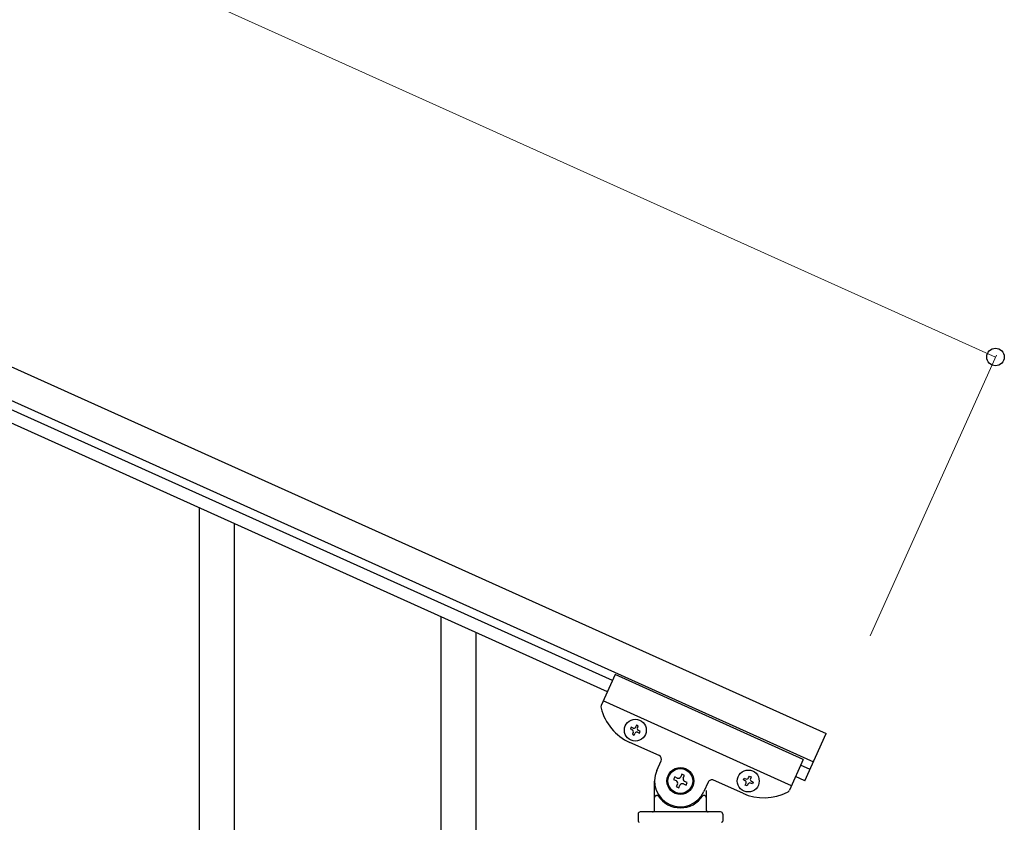
# Model space of a CAD drawing. Units: millimetres. Extents: x 0 to 8280, y 0 to 5795.
# Drawn here: x 5425 to 5902, y 1875 to 2264 of the extents above; entities that cross this region are included whole.
import ezdxf

# ---------------------------------------------------------------- set-up
doc = ezdxf.new("R2010")
doc.units = ezdxf.units.MM
doc.layers.add('YKK_A1', color=4, linetype='Continuous', lineweight=30)
doc.layers.add('YKK_D', color=6, linetype='Continuous', lineweight=13)

msp = doc.modelspace()

# ---------------------------------------------------------------- linework, layer by layer
at = {"layer": 'YKK_A1', "linetype": 'Continuous', "ltscale": 0.5}
for p, q in [((4915.31, 2323.15), (5815.63, 1917.96)), ((4909.15, 2309.47), (5809.48, 1904.28)), ((5712.09, 1943.73), (5003.29, 2262.72)), ((5709.62, 1938.25), (5000.83, 2257.25)), ((5511.99, 1785.92), (5511.99, 2027.24)), ((5528.99, 1818.83), (5528.99, 2019.59)), ((5628.99, 1733.26), (5628.99, 1974.58)), ((5645.99, 1766.17), (5645.99, 1966.93)), ((5713.35, 1946.52), (5706.65, 1931.64)), ((5804.54, 1905.48), (5713.35, 1946.52)), ((5798.79, 1892.72), (5707.6, 1933.76)), ((5721.18, 1921.05), (5720.79, 1920.17)), ((5720.79, 1920.17), (5721.66, 1919.78)), ((5722.05, 1920.65), (5721.18, 1921.05)), ((5722.14, 1918.51), (5721.75, 1917.63)), ((5722.62, 1917.24), (5723.02, 1918.11)), ((5723.72, 1922.01), (5723.32, 1921.13)), ((5724.59, 1921.61), (5723.72, 1922.01)), ((5724.2, 1920.74), (5724.59, 1921.61)), ((5724.29, 1918.59), (5725.16, 1918.2)), ((5725.56, 1919.08), (5724.68, 1919.47)), ((5725.16, 1918.2), (5725.56, 1919.08)), ((5734.64, 1907.33), (5720.5, 1913.7)), ((5721.75, 1917.63), (5722.62, 1917.24)), ((5805.37, 1895.16), (5815.63, 1917.96)), ((5733.59, 1900.13), (5735.64, 1904.69)), ((5804.54, 1905.48), (5797.84, 1890.6)), ((5807.84, 1900.63), (5803.28, 1902.69)), ((5732.49, 1881), (5732.49, 1895)), ((5742.25, 1896.96), (5741.71, 1895.75)), ((5741.71, 1895.75), (5742.91, 1895.21)), ((5743.45, 1896.41), (5742.25, 1896.96)), ((5745.74, 1898.28), (5745.2, 1897.08)), ((5746.94, 1897.74), (5745.74, 1898.28)), ((5746.4, 1896.53), (5746.94, 1897.74)), ((5748.27, 1894.25), (5747.06, 1894.79)), ((5747.73, 1893.04), (5748.27, 1894.25)), ((5758.44, 1894.43), (5756.39, 1889.87)), ((5775.22, 1889.07), (5761.08, 1895.43)), ((5775.5, 1895.55), (5775.89, 1896.42)), ((5776.38, 1895.15), (5775.5, 1895.55)), ((5775.89, 1896.42), (5776.77, 1896.03)), ((5778.04, 1896.51), (5778.43, 1897.38)), ((5778.43, 1897.38), (5779.31, 1896.99)), ((5779.31, 1896.99), (5778.91, 1896.11)), ((5779.4, 1894.85), (5780.27, 1894.45)), ((5780.27, 1894.45), (5779.88, 1893.58)), ((5805.37, 1895.16), (5800.81, 1897.21)), ((5743.57, 1893.47), (5743.03, 1892.26)), ((5743.03, 1892.26), (5744.24, 1891.72)), ((5744.24, 1891.72), (5744.78, 1892.92)), ((5746.52, 1893.59), (5747.73, 1893.04)), ((5757.49, 1890.45), (5757.49, 1881)), ((5776.46, 1893.01), (5776.86, 1893.88)), ((5777.34, 1892.61), (5776.46, 1893.01)), ((5777.73, 1893.49), (5777.34, 1892.61)), ((5779.88, 1893.58), (5779, 1893.97)), ((5733.49, 1888), (5733.76, 1888)), ((5756.49, 1888), (5756.21, 1888)), ((5764.49, 1880), (5725.49, 1880)), ((5724.49, 1879), (5724.49, 1875.5)), ((5765.49, 1879), (5765.49, 1875.5))]:
    msp.add_line(p, q, dxfattribs=at)
for centre, radius in [((5723.17, 1919.62), 5.3), ((5744.99, 1895), 6.5), ((5744.99, 1895), 6), ((5777.89, 1895), 5.3)]:
    msp.add_circle(centre, radius, dxfattribs=at)
for centre, radius, start, end in [((5708.47, 1930.82), 2, 155.77, 194.27), ((5730.76, 1936.49), 25, 194.27, 245.77), ((5721.27, 1918.9), 0.96, 335.77, 65.77), ((5722.45, 1921.53), 0.96, 245.77, 335.77), ((5723.89, 1917.72), 0.96, 65.77, 155.77), ((5725.08, 1920.34), 0.96, 155.77, 245.77), ((5733.82, 1905.51), 2, 335.77, 65.77), ((5744.99, 1895), 12.5, 155.77, 335.77), ((5742.37, 1894.01), 1.32, 335.77, 65.77), ((5743.99, 1897.62), 1.32, 245.77, 335.77), ((5747.61, 1895.99), 1.32, 155.77, 245.77), ((5760.26, 1893.61), 2, 65.77, 155.77), ((5775.98, 1894.28), 0.96, 335.77, 65.77), ((5777.16, 1896.9), 0.96, 245.77, 335.77), ((5779.79, 1895.72), 0.96, 155.77, 245.77), ((5745.98, 1892.38), 1.32, 65.77, 155.77), ((5785.48, 1911.87), 25, 245.77, 297.27), ((5778.61, 1893.09), 0.96, 65.77, 155.77), ((5796.02, 1891.43), 2, 297.27, 335.77), ((5733.49, 1887), 1, 90, 180), ((5733.76, 1887.5), 0.5, 33.749, 90), ((5744.99, 1895), 13, 213.749, 326.251), ((5756.21, 1887.5), 0.5, 90, 146.251), ((5756.49, 1887), 1, 0, 90), ((5725.49, 1879), 1, 90, 180), ((5731.49, 1881), 1, 270, 0), ((5758.49, 1881), 1, 180, 270), ((5764.49, 1879), 1, 0, 90), ((5724.99, 1875.5), 0.5, 180, 270), ((5764.99, 1875.5), 0.5, 270, 0)]:
    msp.add_arc(centre, radius, start, end, dxfattribs=at)
at = {"layer": 'YKK_D'}
for p, q in [((4997.39, 2505.53), (5897.71, 2100.34)), ((5836.98, 1965.38), (5898.12, 2101.25))]:
    msp.add_line(p, q, dxfattribs=at)
at = {"layer": 'YKK_D', "linetype": 'ByBlock', "lineweight": -2}
msp.add_circle((5897.71, 2100.34), 4.25, dxfattribs=at)

doc.saveas('drawing.dxf')
